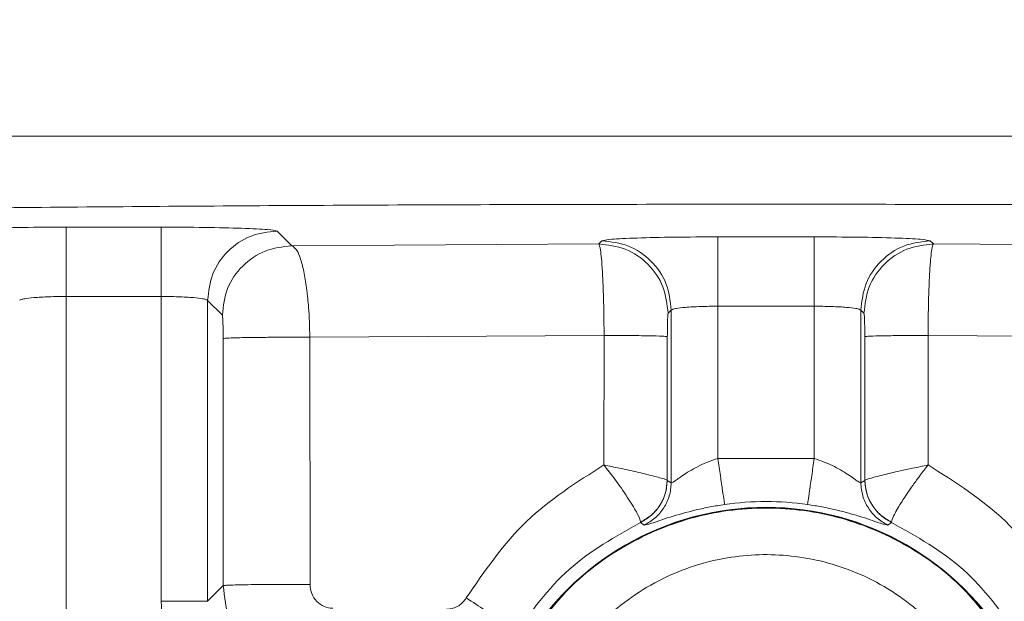
# Model space of a CAD drawing. Extents: x 0 to 16.4, y 0 to 25.2.
# Drawn here: x 12.5 to 12.5, y 8.8 to 8.8 of the extents above; entities that cross this region are included whole.
import ezdxf

# ---------------------------------------------------------------- set-up
doc = ezdxf.new("R2010")
doc.units = 0
doc.header["$LTSCALE"] = 0.5
doc.header["$MEASUREMENT"] = 0
doc.layers.add('MOTOR RH', color=7, linetype='CONTINUOUS')
doc.styles.add('ARIAL', font='arial.ttf', dxfattribs={"height": 0.09375})
doc.dimstyles.get("Standard").update_dxf_attribs({"dimtxt": 0.09375, "dimasz": 0.09375, "dimexe": 0.03125, "dimexo": 0.046875, "dimgap": 0.09, "dimtad": 0, "dimtih": 1, "dimtoh": 1, "dimdec": 4, "dimzin": 0, "dimdsep": 46, "dimtxsty": 'ARIAL', "dimcen": 0.09, "dimadec": 0, "dimazin": 0, "dimtfac": 1, "dimtdec": 4, "dimtofl": 0, "dimtmove": 0, "dimatfit": 0, "dimfxl": 1, "dimtolj": 1, "dimtzin": 0, "dimarcsym": 0})

# ---------------------------------------------------------------- blocks, each defined once
blk = doc.blocks.new('*D12')
at = {"layer": 'MOTOR RH', "color": 0, "linetype": 'Continuous', "lineweight": -2, "transparency": 16777216}
for p, q in [((11.84205510230249, 7.360578799394451), (11.84205510230249, 9.510271996011229)), ((12.98268010230254, 8.501264226514648), (12.98268010230254, 9.510271996011229)), ((11.93580510230249, 9.479021996011229), (12.1269120626172, 9.479021996011229)), ((12.88893010230254, 9.479021996011229), (12.6967245626172, 9.479021996011229))]:
    blk.add_line(p, q, dxfattribs=at)
at = {"layer": 'MOTOR RH', "color": 0, "transparency": 16777216}
for points in [[(11.93580510230249, 9.494646996011229), (11.93580510230249, 9.463396996011229), (11.84205510230249, 9.479021996011229)], [(12.88893010230254, 9.463396996011229), (12.88893010230254, 9.494646996011229), (12.98268010230254, 9.479021996011229)]]:
    blk.add_solid(points, dxfattribs=at)
at = {"layer": 'MOTOR RH', "color": 0, "linetype": 'Continuous', "transparency": 16777216, "insert": (12.4118183126172, 9.479021996011229), "char_height": 0.09375, "attachment_point": 5, "style": 'ARIAL'}
blk.add_mtext('\\A1;18 5/8"', dxfattribs=at)
blk = doc.blocks.new('*D14')
at = {"layer": 'MOTOR RH', "color": 0, "linetype": 'Continuous', "lineweight": -2, "transparency": 16777216}
for p, q in [((11.84205510230249, 7.360578799394451), (11.84205510230249, 9.876634630131502)), ((13.31562218019964, 8.623940460868551), (13.31562218019964, 9.876634630131502)), ((11.93580510230249, 9.845384630131502), (12.38001899386191, 9.845384630131502)), ((13.22187218019964, 9.845384630131502), (12.74198774386191, 9.845384630131502))]:
    blk.add_line(p, q, dxfattribs=at)
at = {"layer": 'MOTOR RH', "color": 0, "transparency": 16777216}
for points in [[(11.93580510230249, 9.861009630131502), (11.93580510230249, 9.829759630131502), (11.84205510230249, 9.845384630131502)], [(13.22187218019964, 9.829759630131502), (13.22187218019964, 9.861009630131502), (13.31562218019964, 9.845384630131502)]]:
    blk.add_solid(points, dxfattribs=at)
at = {"layer": 'MOTOR RH', "color": 0, "linetype": 'Continuous', "transparency": 16777216, "insert": (12.56100336886191, 9.845384630131502), "char_height": 0.09375, "attachment_point": 5, "style": 'ARIAL'}
blk.add_mtext('\\A1;24"', dxfattribs=at)

msp = doc.modelspace()

# ---------------------------------------------------------------- linework, layer by layer
at = {"layer": 'MOTOR RH', "color": 7, "linetype": 'Continuous', "lineweight": 15}
for p, q in [((12.66232938779404, 8.786220357530445), (12.37002146643382, 8.786220357530445)), ((12.48422870182052, 8.781422660822267), (12.47922451461355, 8.781422660822267)), ((12.49112997407395, 8.780437870520165), (12.49035193794061, 8.781216169409847)), ((12.50750713384576, 8.780700606868136), (12.50734043226832, 8.780533905238093)), ((12.51872048426337, 8.780907098280556), (12.51363036996611, 8.780907098280556)), ((12.52501057165523, 8.780533905102297), (12.52484372038345, 8.780700606868136)), ((12.50734043226832, 8.780533905238093), (12.49112997407395, 8.780437870520165)), ((12.54122061857024, 8.780437871820057), (12.52501057165523, 8.780533905102297)), ((12.47922451461347, 8.777758555673904), (12.48422870182043, 8.777758555673904)), ((12.47922451461347, 8.729584405658569), (12.47922451461347, 8.777758555673904)), ((12.48422870182043, 8.777758555673904), (12.48422870182043, 8.761651025152004)), ((12.48668783279242, 8.761651025152004), (12.48668783279242, 8.777552064261497)), ((12.48668783279242, 8.777552064261391), (12.48746613038234, 8.776773766670965)), ((12.51100453736374, 8.776869800089754), (12.51117123899394, 8.777036501719847)), ((12.51117123899394, 8.77703650171967), (12.51117123899394, 8.767907576492059)), ((12.51363036996602, 8.777242993132068), (12.51872048426329, 8.777242993132068)), ((12.51363036996628, 8.769199266574246), (12.51363036996628, 8.777242993132068)), ((12.51872048426329, 8.777242993132068), (12.51872048426328, 8.769199266575969)), ((12.52117961523526, 8.767907576492304), (12.52117961523526, 8.77703650171967)), ((12.52117961523526, 8.777036501719847), (12.52134631686525, 8.776869800089754)), ((12.48750944080113, 8.775539107822523), (12.48751758688979, 8.762480779163075)), ((12.49208622635642, 8.775603095816164), (12.50762203241204, 8.77570106115393)), ((12.49209615864775, 8.762544765349839), (12.49208622635734, 8.775603094585994)), ((12.50762203241306, 8.775701059569156), (12.50761829928869, 8.768854237556694)), ((12.51095729078405, 8.76804656955136), (12.51096195020266, 8.77563707272902)), ((12.52138890402276, 8.775637072727298), (12.52139356344752, 8.768046569552594)), ((12.52472894185141, 8.775701060734042), (12.54026436939708, 8.775603098227274)), ((12.52473255514848, 8.768854236603486), (12.52472894185206, 8.775701059503907)), ((12.51872048426328, 8.769199266575969), (12.51363036996628, 8.769199266574246)), ((12.51096002363876, 8.768042037725083), (12.51095729078405, 8.76804656955136)), ((12.51117123899394, 8.767907576492059), (12.51096002363876, 8.768042037725083)), ((12.52139083059017, 8.768042037725083), (12.52117961523526, 8.767907576492304)), ((12.52139356344752, 8.768046569552594), (12.52139083059017, 8.768042037725083)), ((12.50974444164812, 8.765675623889363), (12.50954997823061, 8.765817909889458)), ((12.50954998006503, 8.765817910752064), (12.50955526279075, 8.765838065061216)), ((12.52280087555613, 8.765817910098379), (12.52260641213465, 8.765675624096493)), ((12.5228008760102, 8.765817911060198), (12.52279566420427, 8.765838217065406)), ((12.48751758688979, 8.762480779163075), (12.48668783279242, 8.761651025152004))]:
    msp.add_line(p, q, dxfattribs=at)
for centre, radius, start, end in [((12.51617542711491, 8.751771538632317), 0.01484670781277763, 30.13384643616209, 149.8661337382006), ((12.51617542711492, 8.751771538632317), 0.01483247253114499, 30.13386624190913, 149.8661337381117), ((12.51617542711472, 8.751771538632317), 0.01515345024622288, 81.69154487286578, 98.30845512706573)]:
    msp.add_arc(centre, radius, start, end, dxfattribs=at)
for points, knots in [([(12.51617542711587, 8.782634642287162), (12.51097763173655, 8.782629348123168), (12.50055341326673, 8.7826187306367), (12.48503479135758, 8.782533323025872), (12.46988730805457, 8.782398679308413), (12.45522369351485, 8.782209466312606), (12.44104922131152, 8.781973004616221), (12.43219867901605, 8.781772955987305), (12.42773637940962, 8.781672094719342)], [0, 0, 0, 0, 0.1657703616752578, 0.3324537308254473, 0.4999965292381083, 0.6638104135766941, 0.8304986735164458, 1, 1, 1, 1]), ([(12.60461447486948, 8.781672094677768), (12.60015220620639, 8.78177295522365), (12.59130169545122, 8.781973003094693), (12.57712722798329, 8.782209464474652), (12.56246361205729, 8.782398678594822), (12.54731612722492, 8.782533323474572), (12.53179750661702, 8.782618730755273), (12.5213732553061, 8.78262934815145), (12.51617542711587, 8.782634642287162)], [0, 0, 0, 0, 0.169500172028963, 0.3361884298789306, 0.5000034701504301, 0.6675452240834389, 0.8342285930479021, 1, 1, 1, 1]), ([(12.47922451461355, 8.781422660822267), (12.47844113386133, 8.78141959562493), (12.47687076258626, 8.781413451106014), (12.47487205242823, 8.781366036446391), (12.47344572246454, 8.781297949402754), (12.47321591681022, 8.78124338753974), (12.47310127849319, 8.781216169409847)], [0, 0, 0, 0, 0.2494261723975819, 0.5000016853514341, 0.7505763490415517, 1, 1, 1, 1]), ([(12.49035193794061, 8.781216169409847), (12.49023730046739, 8.781243387425741), (12.49000749618567, 8.781297949135952), (12.48858117217292, 8.781366036170942), (12.4865824615686, 8.78141345103779), (12.48501208587061, 8.781419595599372), (12.48422870182052, 8.781422660822267)], [0, 0, 0, 0, 0.2494226159568053, 0.49999693379863, 0.7505727912364586, 1, 1, 1, 1]), ([(12.51363036996611, 8.780907098280556), (12.5128469892139, 8.780904033083216), (12.51127661793894, 8.780897888564292), (12.50927790778071, 8.780850473904684), (12.50785157781715, 8.78078238686104), (12.50762177216281, 8.78072782499803), (12.50750713384576, 8.780700606868136)], [0, 0, 0, 0, 0.2494261724026583, 0.5000016853460265, 0.7505763490476843, 1, 1, 1, 1]), ([(12.52484372038345, 8.780700606868136), (12.52472908291022, 8.78072782488403), (12.52449927862846, 8.780782386594234), (12.52307295461576, 8.780850473629227), (12.52107424401141, 8.78089788849607), (12.51950386831346, 8.780904033057661), (12.51872048426337, 8.780907098280556)], [0, 0, 0, 0, 0.2494226159361728, 0.499996933785072, 0.7505727912288372, 1, 1, 1, 1]), ([(12.49112997407395, 8.780437870510374), (12.49122652544358, 8.78037767986), (12.49138934139636, 8.780276179507128), (12.49161189501049, 8.779724622019854), (12.49178878973325, 8.77902928700198), (12.49192797575085, 8.778147322093664), (12.49204540043931, 8.777021023981964), (12.49207062540048, 8.776144933854559), (12.49208622635642, 8.775603095816164)], [0, 0, 0, 0, 0.1998898455779991, 0.3370770998189718, 0.4996895132004409, 0.6490634650588197, 0.7829552488426466, 1, 1, 1, 1]), ([(12.50762203241356, 8.775701060799255), (12.50761770935308, 8.776201065651284), (12.50761041720641, 8.777044474793597), (12.50757690729847, 8.778182909211095), (12.50753600991587, 8.77907540751306), (12.50748543787056, 8.779767513374308), (12.50742105205987, 8.780349219943195), (12.50737142859895, 8.780462898276147), (12.50734043226832, 8.780533905237936)], [0, 0, 0, 0, 0.2006934592163276, 0.3385301114935432, 0.5006151842944592, 0.6480731953928374, 0.7801757598085464, 1, 1, 1, 1]), ([(12.52501057165523, 8.78053390509904), (12.52498158360682, 8.780470210239221), (12.52493352345672, 8.780364608631237), (12.52486867036664, 8.77980353372053), (12.52481720930542, 8.779109992891838), (12.52477617683377, 8.778227234503957), (12.52474155691531, 8.777097961960306), (12.52473373164054, 8.77623144744983), (12.52472894185141, 8.775701060734042)], [0, 0, 0, 0, 0.2061140243854724, 0.3417225890009229, 0.4994699369035697, 0.6523919964571558, 0.7872318753473739, 1, 1, 1, 1]), ([(12.47676538364139, 8.777552064261501), (12.47678499890967, 8.777568537984086), (12.47682189641296, 8.777599526050347), (12.47705848267554, 8.777650148637091), (12.47751462579496, 8.777705161405796), (12.4782881643256, 8.77774917913113), (12.478917917817, 8.77775548543618), (12.47922451461347, 8.777758555673904)], [0, 0, 0, 0, 0.1528038474907799, 0.287433257805675, 0.5013703208470269, 0.7572411041117328, 1, 1, 1, 1]), ([(12.48422870182043, 8.777758555673904), (12.48453528167019, 8.777755484945752), (12.48516503449166, 8.777749177291424), (12.48593855844491, 8.777705164097396), (12.48639470760987, 8.777650153298667), (12.4866313115636, 8.777599530097971), (12.48666821420332, 8.777568539712602), (12.4866878327924, 8.777552064261501)], [0, 0, 0, 0, 0.2427456898475585, 0.4986295844413236, 0.7125456951179978, 0.8471803661853469, 1, 1, 1, 1]), ([(12.51117123899394, 8.77703650171967), (12.51119085426151, 8.777052975442073), (12.5112277517637, 8.777083963508195), (12.51146433802248, 8.777134586095135), (12.51192048114363, 8.77718959886374), (12.51269401967983, 8.777233616589262), (12.51332377317123, 8.777239922894347), (12.51363036996602, 8.777242993132068)], [0, 0, 0, 0, 0.1528038441287836, 0.2874332533169922, 0.5013703207926437, 0.7572411054142288, 1, 1, 1, 1]), ([(12.51872048426329, 8.777242993132068), (12.51902706411192, 8.777239922403924), (12.51965681693339, 8.777233614749575), (12.52043034088746, 8.777189601555596), (12.52088649005311, 8.777134590756935), (12.52112309400657, 8.77708396755619), (12.52115999664622, 8.777052977170785), (12.52117961523526, 8.77703650171967)], [0, 0, 0, 0, 0.2427456889673159, 0.4986295844778832, 0.7125456954039794, 0.847180366395325, 1, 1, 1, 1]), ([(12.48746613038234, 8.776773766671687), (12.487471786713, 8.776750181783703), (12.48748311292685, 8.77670295549859), (12.48749737241236, 8.776415870903959), (12.48750722525623, 8.77601139320562), (12.48750871000174, 8.775694891562635), (12.48750944080113, 8.775539107822523)], [0, 0, 0, 0, 0.2530459017461087, 0.5066980986990258, 0.75719426141499, 1, 1, 1, 1]), ([(12.51096195020266, 8.77563707272902), (12.51096266789093, 8.77579316498903), (12.51096412125407, 8.776109261477904), (12.51097382717323, 8.776513430780179), (12.51098786392467, 8.776799292097062), (12.51099900199313, 8.77684639232948), (12.51100453736374, 8.776869800090237)], [0, 0, 0, 0, 0.2454625845817205, 0.4970769282833994, 0.7500584957407613, 1, 1, 1, 1]), ([(12.52134631686525, 8.776869800090237), (12.52135183033606, 8.776846551264361), (12.5213629395647, 8.776799706630383), (12.52137697454657, 8.776514963348403), (12.52138671943948, 8.77611069787219), (12.52138818124829, 8.77579377271052), (12.52138890402276, 8.775637072727298)], [0, 0, 0, 0, 0.2489614107495426, 0.5016385010068779, 0.7535909167911102, 1, 1, 1, 1]), ([(12.51363036996628, 8.769199266574246), (12.51347399228944, 8.76914865759486), (12.51313936534998, 8.769040361268795), (12.51250412393699, 8.768755905116597), (12.51194270494764, 8.768416460414505), (12.51153812006971, 8.768137254804634), (12.5113304904803, 8.767989880583615), (12.51120527037467, 8.767908914121419), (12.51118234072406, 8.767908012854027), (12.51117123899394, 8.767907576492062)], [0, 0, 0, 0, 0.1225566392519928, 0.2622545233547265, 0.5366557930390435, 0.6769869858014144, 0.7933798788523352, 0.8999618065979041, 0.9999999999999999, 0.9999999999999999, 0.9999999999999999, 0.9999999999999999]), ([(12.52117961523526, 8.767907576492304), (12.52116845806779, 8.767907833978155), (12.52114558815564, 8.767908361771502), (12.52102058802721, 8.767988992911276), (12.52081292175753, 8.768138322242008), (12.5204042354738, 8.768417852136613), (12.51972328818146, 8.76883912946681), (12.51904738750753, 8.76908186576887), (12.51872048426328, 8.769199266575969)], [0, 0, 0, 0, 0.1005301853462178, 0.2060663258119175, 0.3232121716734968, 0.465515018656451, 0.7414932679627785, 1, 1, 1, 1]), ([(12.50761829928802, 8.768854236324911), (12.50618088140428, 8.767943773402587), (12.5032727060002, 8.76610173017564), (12.5013267377631, 8.763264951271216), (12.50034259924964, 8.761830301249288)], [0, 0, 0, 0, 0.4942679460528567, 1, 1, 1, 1]), ([(12.50955526279058, 8.765838065061983), (12.50952925048935, 8.765937836983168), (12.50947845396471, 8.766132670450927), (12.5090258964416, 8.766902335430954), (12.50839601504569, 8.767840715075847), (12.50787582292257, 8.768518558472307), (12.50761825068729, 8.768854191464504)], [0, 0, 0, 0, 0.2662328740771374, 0.5198965146637553, 0.762277584784859, 0.9999999999999999, 0.9999999999999999, 0.9999999999999999, 0.9999999999999999]), ([(12.50761829929924, 8.768854236327114), (12.50789403210705, 8.768797488483015), (12.50840861707937, 8.768691583103037), (12.50922676500023, 8.768514397780018), (12.51006841964789, 8.768313957940196), (12.51077968032947, 8.76813118162129), (12.51089958973455, 8.768074057827585), (12.51095729078405, 8.76804656955136)], [0, 0, 0, 0, 0.1591219413277237, 0.2969605264622554, 0.5081282265643429, 0.7633086618167453, 1, 1, 1, 1]), ([(12.52139356344752, 8.768046569552594), (12.52145125995316, 8.768074058062039), (12.52157116390864, 8.768131184242831), (12.52228239341436, 8.768313947002886), (12.52312403012568, 8.76851438255712), (12.52394217882012, 8.768691571145434), (12.5244567979438, 8.76879748367696), (12.52473255513727, 8.768854236605689)], [0, 0, 0, 0, 0.2366807125413646, 0.491866072357287, 0.7030197667745758, 0.8408639868643915, 1, 1, 1, 1]), ([(12.52473254961856, 8.768854228500834), (12.52473219981025, 8.768854442486118), (12.52473170212878, 8.768854746928602), (12.52473097077809, 8.768854884224753), (12.52473047744301, 8.768854838207824), (12.52473002280746, 8.768854633659506), (12.5247294432117, 8.768854125886635), (12.5247278875314, 8.768851251385671), (12.52472629922874, 8.76884471728617), (12.52471663820498, 8.768835151095393), (12.5247022731237, 8.768815202189595), (12.52467097692829, 8.768776693263332), (12.52461047758383, 8.768698469635089), (12.52448921672799, 8.768542292947577), (12.52436490585978, 8.768377997642814), (12.52423247830344, 8.768200784838482), (12.52410284058797, 8.768025035758582), (12.52396982518689, 8.767840664084373), (12.52383341963156, 8.76764756701373), (12.52360524603295, 8.76731854898033), (12.52323303321228, 8.766751175729611), (12.52286078636323, 8.766104894355264), (12.52281724147683, 8.765926674173476), (12.52279559143884, 8.765838065061699)], [0, 0, 0, 0, 0.0002282410034901882, 0.0003247244665586702, 0.0004138618431152013, 0.0005030401230438293, 0.0006004721524696062, 0.0008413371318267866, 0.002311805692678432, 0.004296170994827661, 0.008265756549426325, 0.01620823710523477, 0.03210553463739634, 0.0639420187774498, 0.1277190259620844, 0.1492904187941376, 0.1915057345040301, 0.255061562503839, 0.2849790673272156, 0.3366695394596385, 0.5074882492386817, 0.7551285812023554, 1, 1, 1, 1]), ([(12.53200825645879, 8.761830298743552), (12.53102415870192, 8.763264897845088), (12.52907819868783, 8.7661016815572), (12.52617002625703, 8.767943734322772), (12.52473255514848, 8.768854236603486)], [0, 0, 0, 0, 0.5057132468039827, 1, 1, 1, 1]), ([(12.50954997867301, 8.765817910099207), (12.50974976160266, 8.765935374025853), (12.51014970287254, 8.766170522604709), (12.51059007538029, 8.766717544680004), (12.51089695545453, 8.767349197843503), (12.51093901407197, 8.76781123566274), (12.51096002364127, 8.768042037723495)], [0, 0, 0, 0, 0.2497653339799542, 0.5000000000828024, 0.7502346657455508, 1, 1, 1, 1]), ([(12.51095729078404, 8.76804656955136), (12.51093856214166, 8.767821728668329), (12.51090034146836, 8.767362882278901), (12.51060052982785, 8.76672609446968), (12.51015138067127, 8.766183104931363), (12.50975130501317, 8.765951536549862), (12.50955526279058, 8.765838065061983)], [0, 0, 0, 0, 0.2450069708808158, 0.5000005446384495, 0.7549938304521767, 1, 1, 1, 1]), ([(12.51117123899395, 8.767907576492062), (12.51114992271886, 8.767675261360166), (12.51110724907076, 8.76721018319102), (12.51079631378383, 8.766575227747294), (12.51035054594317, 8.766026465321064), (12.509946346655, 8.765792495923238), (12.5097444416481, 8.765675623889406)], [0, 0, 0, 0, 0.2497592311420566, 0.4999999999857002, 0.7502407688362442, 1, 1, 1, 1]), ([(12.52260641213473, 8.765675624097033), (12.52240450718695, 8.765792496149386), (12.52200030801665, 8.76602646558454), (12.5215545403197, 8.766575227961427), (12.52124360513588, 8.767210183314157), (12.52120093150283, 8.767675261401292), (12.52117961523526, 8.767907576492311)], [0, 0, 0, 0, 0.2497592309148945, 0.5000000000816203, 0.7502407688004866, 1, 1, 1, 1]), ([(12.52139083059017, 8.768042037725083), (12.52141184015947, 8.767811235664281), (12.52145389877694, 8.767349197844949), (12.52176077885129, 8.76671754468134), (12.5222011513592, 8.766170522605988), (12.52260109262922, 8.765935374027178), (12.52280087555894, 8.765817910100557)], [0, 0, 0, 0, 0.2497653342545087, 0.4999999999172878, 0.7502346660195981, 1, 1, 1, 1]), ([(12.52279559143884, 8.765838065061699), (12.52259954921466, 8.765951536549688), (12.52219947355461, 8.766183104930649), (12.52175032440301, 8.766726094474764), (12.52145051276501, 8.767362882282837), (12.52141229209049, 8.767821728670489), (12.52139356344752, 8.768046569552594)], [0, 0, 0, 0, 0.2450061712178508, 0.4999994571476071, 0.7549930300623742, 1, 1, 1, 1]), ([(12.50974444164812, 8.765675623889363), (12.50982924021428, 8.765690845235136), (12.50999611838264, 8.76572079987256), (12.51100687734153, 8.76608357830723), (12.5121830823154, 8.766419350270167), (12.51321365984989, 8.766642950493546), (12.51373018299644, 8.766725236524364), (12.51398571985958, 8.766765945472914)], [0, 0, 0, 0, 0.2721481263387459, 0.5355701505689108, 0.7793433342635934, 0.8908356526307182, 1, 1, 1, 1]), ([(12.51836513436988, 8.76676594547291), (12.51861980152399, 8.76672538709706), (12.51913460567147, 8.766643399216937), (12.52016409778384, 8.766420284174876), (12.52134225912829, 8.76608419426425), (12.52235442387494, 8.765720883024462), (12.52252157925788, 8.76569086061525), (12.52260641258095, 8.765675623889424)], [0, 0, 0, 0, 0.1087937718453177, 0.2199242582318839, 0.4637848715645317, 0.7278645149059804, 1, 1, 1, 1]), ([(12.50308699309685, 8.75869324303074), (12.50380555763797, 8.759826658493777), (12.50524268671571, 8.76209348941279), (12.50845295036464, 8.764604328731957), (12.51215896855815, 8.766214364622419), (12.51617541307801, 8.766759095934647), (12.5201918585683, 8.7662143719652), (12.52389787963412, 8.764604342876888), (12.52710814777149, 8.762093509502675), (12.52854528093692, 8.759826681294397), (12.52926384751739, 8.758693267193797)], [0, 0, 0, 0, 0.1250000027331761, 0.2500000046856407, 0.3750000058572922, 0.5000000062480386, 0.6250000058577772, 0.7500000046864165, 0.8750000027338564, 1, 1, 1, 1]), ([(12.50336077986287, 8.759210052969179), (12.50409306945002, 8.760276702554824), (12.50555764862934, 8.762410001733441), (12.50870777682371, 8.764752895981529), (12.51230245577365, 8.7662514727888), (12.51617542712001, 8.766757233621815), (12.52004839851894, 8.766251472985159), (12.52364307762052, 8.764752896332658), (12.52679320604334, 8.76241000216634), (12.52825778539377, 8.760276702975803), (12.5289900750715, 8.75921005337687)], [0, 0, 0, 0, 0.1249999969961436, 0.2499999948503012, 0.3749999935625857, 0.499999993133118, 0.6249999935620066, 0.749999994849371, 0.8749999969953303, 1, 1, 1, 1]), ([(12.5028718393096, 8.759862381636436), (12.50376500843681, 8.761098693701866), (12.50555136402875, 8.763571341831073), (12.50821709850079, 8.765069049163996), (12.50954997867299, 8.765817910098479)], [0, 0, 0, 0, 0.4999951472360986, 0.9999999999999999, 0.9999999999999999, 0.9999999999999999, 0.9999999999999999]), ([(12.52280087555645, 8.76581791009823), (12.5241337561009, 8.765069048720752), (12.52679949107519, 8.76357134063795), (12.52858584654751, 8.761098691366572), (12.52947901553374, 8.759862378842412)], [0, 0, 0, 0, 0.5000048981999383, 1, 1, 1, 1]), ([(12.52852114887289, 8.751771555638468), (12.52842780744347, 8.752918539885068), (12.52823397137075, 8.755300407435362), (12.52663562566904, 8.758665420857858), (12.52409936193223, 8.761495935464636), (12.52085376810999, 8.763392236890565), (12.51735629692849, 8.764223665689434), (12.51381365584082, 8.764058929212572), (12.5103682035547, 8.762878995929965), (12.50730633462653, 8.760640618903503), (12.50506796181862, 8.757578746892127), (12.50388803327755, 8.754133292976418), (12.50372330168948, 8.750590651580135), (12.50455473534736, 8.747093181322098), (12.50645104122348, 8.743847589657944), (12.50928155925076, 8.741311329089152), (12.5126465747885, 8.739712987059788), (12.51502844272348, 8.739519153574262), (12.51617542711499, 8.73942581339398)], [0, 0, 0, 0, 0.05917703802562201, 0.1228891041996366, 0.1886135184606693, 0.2533163004458842, 0.3142284391605579, 0.3721827698893025, 0.4346196287901687, 0.4999999848188777, 0.5653803408475889, 0.6278171997484551, 0.6857715307198136, 0.7466836732994789, 0.8113864632359197, 0.8771108867122522, 0.9408229596791734, 0.9999999999999999, 0.9999999999999999, 0.9999999999999999, 0.9999999999999999]), ([(12.492425713792, 8.757552406799972), (12.49178547880074, 8.757627437824178), (12.49050218502273, 8.7577778308015), (12.48911529979993, 8.758748789370825), (12.48829030606631, 8.75977482914387), (12.48768251704313, 8.760924308049928), (12.48758250001885, 8.761868184075814), (12.4875175868897, 8.762480779249676)], [0, 0, 0, 0, 0.2492728981178745, 0.4996452295632868, 0.6341648806661517, 0.7625653980115885, 0.9999999999999999, 0.9999999999999999, 0.9999999999999999, 0.9999999999999999]), ([(12.49329488765603, 8.761280506547672), (12.49313905520857, 8.761300508949835), (12.49282595554206, 8.76134069791913), (12.49243087649361, 8.761631520110233), (12.4921515243348, 8.762047561311972), (12.49211469537526, 8.762378298318046), (12.49209615856964, 8.76254476535014)], [0, 0, 0, 0, 0.2457934725062539, 0.4938500005977773, 0.7452438443648017, 1, 1, 1, 1]), ([(12.48422870182043, 8.761651025152004), (12.48428428904316, 8.760918883485997), (12.4843954564525, 8.759454692826735), (12.48511901082636, 8.758176931932672), (12.48548076511539, 8.757538091922177)], [0, 0, 0, 0, 0.5000316464069353, 1, 1, 1, 1]), ([(12.50034259776993, 8.761830298743552), (12.50028777103891, 8.76175039546918), (12.50017840213794, 8.761591003633482), (12.49993683855753, 8.761401313087523), (12.49964382617398, 8.761259930274816), (12.49941899884582, 8.761243074280655), (12.49930662937537, 8.761234649596906)], [0, 0, 0, 0, 0.2304897165367084, 0.4597831480096857, 0.7299977627867247, 1, 1, 1, 1]), ([(12.50034259845012, 8.761830299853832), (12.50068442624387, 8.761609402244853), (12.50139029713271, 8.761153250947471), (12.50223410078975, 8.760537274409186), (12.50279332573021, 8.760061601253708), (12.5028462230358, 8.75992738012823), (12.50287183930945, 8.759862381636518)], [0, 0, 0, 0, 0.2421317818591103, 0.4999996466298764, 0.7578677074089625, 1, 1, 1, 1])]:
    msp.add_open_spline(points, degree=3, knots=knots, dxfattribs=at)
for points in [[(12.47922451461347, 8.777758555673904), (12.47922451461347, 8.778228298199847), (12.47922451461348, 8.779167783251735), (12.47922451461349, 8.780362253002883), (12.47922451461352, 8.781215655492089), (12.47922451461354, 8.781353659045505), (12.47922451461355, 8.78142266082221)], [(12.48422870182043, 8.777758555673904), (12.48422870182043, 8.778228298199847), (12.48422870182044, 8.779167783251735), (12.48422870182045, 8.78036225300288), (12.48422870182048, 8.781215655492089), (12.4842287018205, 8.781353659045505), (12.48422870182052, 8.78142266082221)], [(12.48668783279243, 8.777552064261391), (12.48674340723074, 8.778031825584756), (12.48685455610737, 8.778991348231498), (12.48770209858649, 8.780201903615547), (12.48891265397051, 8.781049446094707), (12.48987217661724, 8.781160594971373), (12.49035193794061, 8.781216169409708)], [(12.51117123899395, 8.777036501719847), (12.51111566455563, 8.777516263043216), (12.511004515679, 8.778475785689954), (12.51015697319988, 8.77968634107401), (12.50894641781586, 8.780533883553167), (12.50798689516913, 8.78064503242983), (12.50750713384576, 8.780700606868164)], [(12.51363036996602, 8.777242993132068), (12.51363036996603, 8.777712735658037), (12.51363036996603, 8.778652220709963), (12.51363036996604, 8.779846690461147), (12.51363036996607, 8.780700092950346), (12.51363036996609, 8.780838096503706), (12.51363036996611, 8.780907098280386)], [(12.51872048426329, 8.777242993132068), (12.5187204842633, 8.777712735658037), (12.5187204842633, 8.778652220709963), (12.51872048426332, 8.779846690461147), (12.51872048426334, 8.780700092950346), (12.51872048426336, 8.780838096503706), (12.51872048426337, 8.780907098280386)], [(12.52117961523526, 8.777036501719847), (12.52123518967357, 8.777516263043216), (12.52134633855021, 8.778475785689954), (12.52219388102932, 8.77968634107401), (12.52340443641334, 8.780533883553167), (12.52436395906008, 8.78064503242983), (12.52484372038345, 8.780700606868164)], [(12.48746613038234, 8.776773766670965), (12.48752169975226, 8.777253506005342), (12.48763283849212, 8.778212984674097), (12.48848030749262, 8.779423504687285), (12.48969076739937, 8.780271059823667), (12.49065023851576, 8.78038226694831), (12.49112997407395, 8.78043787051063)], [(12.50734043221567, 8.780533905238185), (12.50782019353904, 8.78047833079985), (12.50877971618577, 8.780367181923188), (12.5099902715698, 8.779519639444027), (12.51083781404891, 8.778309084059975), (12.51094896292554, 8.777349561413237), (12.51100453736386, 8.776869800089868)], [(12.52134631686525, 8.776869800089754), (12.52140189423399, 8.777349573878238), (12.5215130489715, 8.778309121455214), (12.52236063339995, 8.779519696824485), (12.52357124324992, 8.780367231959472), (12.52453079530838, 8.780478347597755), (12.52501057133762, 8.7805339054169)], [(12.48750944080238, 8.77553910582496), (12.48753664423933, 8.775543985740397), (12.48759105111324, 8.77555374557127), (12.48789957372916, 8.775567657200584), (12.48835780189957, 8.775580150551674), (12.48895945833197, 8.775590598945994), (12.48967048442162, 8.775598503725986), (12.49045561476429, 8.775603394300658), (12.49127962817615, 8.775605317140672), (12.49181736029636, 8.775603836257671), (12.49208622635647, 8.775603095816171)], [(12.50762203241279, 8.775701059554889), (12.50805881785402, 8.775699287101004), (12.50893238873647, 8.775695742193234), (12.51001134363557, 8.775680607188486), (12.51077577922657, 8.775660426141426), (12.51089989321318, 8.775644857198541), (12.51096195020648, 8.775637072727099)], [(12.52138890402219, 8.775637073645496), (12.52145096352321, 8.775644858293868), (12.52157508252524, 8.775660427590607), (12.52233955036282, 8.775680608956579), (12.52341854759635, 8.775695743945922), (12.52429214376638, 8.775699288471339), (12.5247289418514, 8.775701060734042)], [(12.51398571985956, 8.766765945472917), (12.51397902797354, 8.766811769343287), (12.5139656442015, 8.766903417084029), (12.51388288006908, 8.767470159085777), (12.51376703877039, 8.768263402820574), (12.51367592623416, 8.76888731199085), (12.51363036996603, 8.769199266575994)], [(12.5187204842633, 8.76919926657599), (12.51867492799518, 8.76888731199085), (12.51858381545894, 8.76826340282057), (12.51846797416028, 8.767470159085773), (12.51838521002789, 8.766903417084029), (12.51837182625589, 8.766811769343287), (12.51836513436988, 8.766765945472917)], [(12.48751758655862, 8.762480778993462), (12.48754480267148, 8.76248566028246), (12.48759923489722, 8.762495422860452), (12.48790792087265, 8.762509337997242), (12.48836638635869, 8.762521833680987), (12.4889683385828, 8.762532282766342), (12.48967968571037, 8.762540186279457), (12.49046512442629, 8.762545073437115), (12.49128940654849, 8.762546990873874), (12.4918272412828, 8.762545504883915), (12.49209615864996, 8.762544761888938)], [(12.48422870182043, 8.761651025152004), (12.48454396526068, 8.761651025152004), (12.48517449214117, 8.761651025152004), (12.4859761496923, 8.761651025152004), (12.48654890304073, 8.761651025152004), (12.48664152287518, 8.761651025152004), (12.4866878327924, 8.761651025152004)]]:
    msp.add_open_spline(points, degree=3, dxfattribs=at)

# ---------------------------------------------------------------- dimensions: what is measured, and where the dimension line sits
at = {"layer": 'MOTOR RH', "color": 2, "linetype": 'Continuous'}
for base, p1, text, picture, middle in [((11.84205510230249, 9.845384630131502), (13.31562218019964, 8.577065460868551), '24"', '*D14', (12.56100336886191, 9.845384630131502)), ((11.84205510230249, 9.479021996011229), (12.98268010230254, 8.454389226514648), '18 5/8"', '*D12', (12.4118183126172, 9.479021996011229))]:
    dim = msp.add_linear_dim(base=base, p1=p1, p2=(11.84205510230249, 7.313703799394451), text=text, dimstyle='Standard', dxfattribs=at)
    dim.commit()
    dim.dimension.update_dxf_attribs({"geometry": picture, "text_midpoint": middle, "dimtype": 160})

doc.saveas('drawing.dxf')
